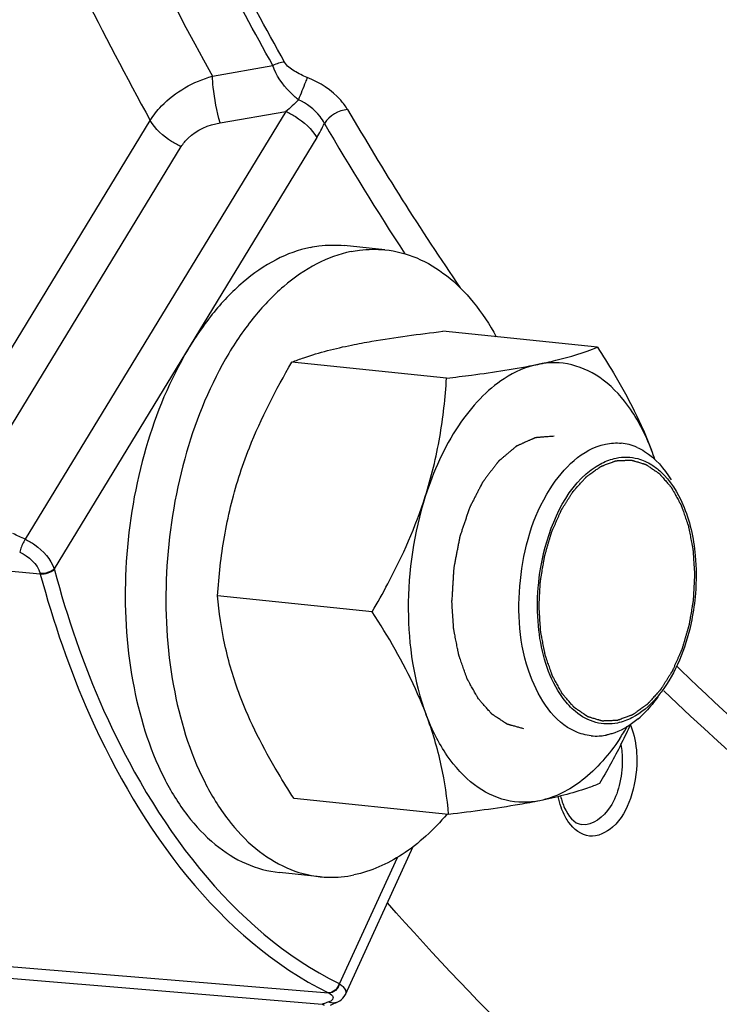
# Model space of a CAD drawing. Units: millimetres. Extents: x 0 to 594, y 0 to 420.
# Drawn here: x 164 to 167, y 45 to 50 of the extents above; entities that cross this region are included whole.
import ezdxf

# ---------------------------------------------------------------- set-up
doc = ezdxf.new("R2010")
doc.units = ezdxf.units.MM
doc.header["$LTSCALE"] = 32.67
doc.layers.get('0').update_dxf_attribs({"linetype": 'CONTINUOUS'})
doc.layers.add('02___PRT_ALL_AXES', color=7, linetype='CONTINUOUS')
doc.layers.add('SOLIDES', color=7, linetype='CONTINUOUS')

msp = doc.modelspace()

# ---------------------------------------------------------------- linework, layer by layer
at = {"color": 7, "linetype": 'CONTINUOUS'}
for p, q in [((166.88636, 48.364663), (166.150965, 48.440745)), ((166.168673, 48.217651), (165.433277, 48.293733)), ((165.814681, 47.105576), (165.079285, 47.181658)), ((166.178376, 46.140513), (165.442981, 46.216595))]:
    msp.add_line(p, q, dxfattribs=at)
for centre, radius, start, end in [((166.97557, 47.667032), 0.242127, 75.088591, 84.189805), ((166.97272, 47.657119), 0.25244, 66.137061, 75.042545), ((165.475519, 47.245491), 1.782851, 19.130847, 20.652887), ((166.077025, 47.472591), 1.139901, 18.288048, 20.635276), ((166.761081, 46.969998), 0.49163, 310.551402, 316.304333), ((166.055842, 47.121943), 1.123333, 326.496884, 329.90383), ((164.51591, 47.736055), 2.78489, 333.271502, 335.213129), ((166.881216, 46.757223), 0.243143, 264.205536, 272.998523), ((166.880783, 46.765337), 0.251268, 273.000313, 279.663507), ((166.879604, 46.772831), 0.258854, 279.642314, 281.578964), ((164.345422, 47.820864), 2.975305, 333.089977, 333.289461)]:
    msp.add_arc(centre, radius, start, end, dxfattribs=at)
at = {"color": 9, "linetype": 'CONTINUOUS'}
msp.add_open_spline([(171.109589, 46.969276), (170.392761, 47.635025), (169.083564, 49.290581), (167.654667, 52.290667), (166.691856, 55.812946), (166.397725, 58.336692), (166.332574, 59.645038)], degree=3, knots=[0, 0, 0, 0, 0.2120398, 0.45143173, 0.71607231, 1, 1, 1, 1], dxfattribs=at)
at = {"color": 7, "linetype": 'CONTINUOUS'}
for points, knots in [([(165.716535, 48.375059), (165.748498, 48.381606), (165.892534, 48.408404), (166.03789, 48.427419), (166.150965, 48.440745)], [0, 0, 0, 0, 0.22272868, 1, 1, 1, 1]), ([(165.433277, 48.293733), (165.452044, 48.301324), (165.544209, 48.335673), (165.640055, 48.359393), (165.716535, 48.375059)], [0, 0, 0, 0, 0.20591232, 1, 1, 1, 1]), ([(166.603102, 48.283337), (166.631803, 48.289217), (166.727756, 48.310474), (166.822385, 48.338786), (166.88636, 48.364663)], [0, 0, 0, 0, 0.29801677, 1, 1, 1, 1]), ([(166.88636, 48.364663), (166.91241, 48.324558), (167.010415, 48.168006), (167.095494, 48.002474), (167.143794, 47.874312)], [0, 0, 0, 0, 0.25880666, 1, 1, 1, 1]), ([(165.180695, 47.745515), (165.195771, 47.792875), (165.263656, 47.982723), (165.356412, 48.162875), (165.433277, 48.293733)], [0, 0, 0, 0, 0.24670098, 1, 1, 1, 1]), ([(166.603102, 48.283337), (166.546077, 48.271656), (166.445144, 48.226025), (166.321164, 48.119437), (166.179218, 47.938783), (166.104953, 47.772201), (166.067262, 47.653794)], [0, 0, 0, 0, 0.2029494, 0.37519828, 0.56675618, 1, 1, 1, 1]), ([(166.168673, 48.217651), (166.208496, 48.222344), (166.353842, 48.240338), (166.49889, 48.26199), (166.603102, 48.283337)], [0, 0, 0, 0, 0.27376296, 1, 1, 1, 1]), ([(167.143794, 47.874312), (167.118059, 47.942598), (167.057326, 48.06611), (166.927681, 48.211889), (166.769547, 48.292976), (166.655693, 48.29411), (166.603102, 48.283337)], [0, 0, 0, 0, 0.29708426, 0.5545686, 0.78145104, 1, 1, 1, 1]), ([(166.067262, 47.653794), (166.096729, 47.746363), (166.141927, 47.933027), (166.16275, 48.123644), (166.168673, 48.217651)], [0, 0, 0, 0, 0.50771643, 1, 1, 1, 1]), ([(166.782073, 46.535159), (166.678112, 46.580772), (166.51783, 46.834528), (166.496968, 47.257381), (166.604589, 47.666679), (166.814105, 47.881268), (166.925092, 47.904003)], [0, 0, 0, 0, 0.21353314, 0.50033519, 0.78691089, 1, 1, 1, 1]), ([(166.604804, 47.22018), (166.61006, 47.285482), (166.647146, 47.504277), (166.764667, 47.738796), (166.907007, 47.812245)], [0, 0, 0, 0, 0.29028266, 1, 1, 1, 1]), ([(167.144515, 47.805099), (167.159889, 47.795435), (167.223895, 47.74555), (167.268061, 47.673929), (167.292801, 47.616499)], [0, 0, 0, 0, 0.22503966, 1, 1, 1, 1]), ([(165.079285, 47.181658), (165.085208, 47.275665), (165.106031, 47.466281), (165.151229, 47.652946), (165.180695, 47.745515)], [0, 0, 0, 0, 0.49228353, 1, 1, 1, 1]), ([(165.814681, 47.105576), (165.840484, 47.149504), (165.939258, 47.324959), (166.021622, 47.510413), (166.067262, 47.653794)], [0, 0, 0, 0, 0.25293984, 1, 1, 1, 1]), ([(166.067262, 47.653794), (166.012422, 47.481511), (165.96047, 47.129213), (166.012224, 46.774143), (166.072114, 46.615225)], [0, 0, 0, 0, 0.51564528, 1, 1, 1, 1]), ([(165.185547, 46.706947), (165.15591, 46.785589), (165.109389, 46.94208), (165.086105, 47.103448), (165.079285, 47.181658)], [0, 0, 0, 0, 0.51702753, 1, 1, 1, 1]), ([(167.352595, 47.192644), (167.349188, 47.150306), (167.327048, 46.992226), (167.269557, 46.836359), (167.201953, 46.740413)], [0, 0, 0, 0, 0.26572313, 1, 1, 1, 1]), ([(166.072114, 46.615225), (166.05646, 46.656761), (165.98487, 46.827334), (165.891181, 46.987796), (165.814681, 47.105576)], [0, 0, 0, 0, 0.24015548, 1, 1, 1, 1]), ([(166.751811, 46.658691), (166.731349, 46.680491), (166.649966, 46.792194), (166.615763, 46.931927), (166.605736, 47.038694)], [0, 0, 0, 0, 0.21802265, 1, 1, 1, 1]), ([(167.201953, 46.740413), (167.191061, 46.724954), (167.148808, 46.67043), (167.094978, 46.623586), (167.050393, 46.600579)], [0, 0, 0, 0, 0.27375008, 1, 1, 1, 1]), ([(165.442981, 46.216595), (165.416931, 46.256701), (165.318926, 46.413253), (165.233846, 46.578785), (165.185547, 46.706947)], [0, 0, 0, 0, 0.25880666, 1, 1, 1, 1]), ([(166.178376, 46.140513), (166.171556, 46.218723), (166.148272, 46.380091), (166.101752, 46.536582), (166.072114, 46.615225)], [0, 0, 0, 0, 0.48297254, 1, 1, 1, 1]), ([(166.612806, 46.2062), (166.560215, 46.195427), (166.44636, 46.196561), (166.288226, 46.277648), (166.158581, 46.423428), (166.097848, 46.546939), (166.072114, 46.615225)], [0, 0, 0, 0, 0.21854896, 0.4454314, 0.70291574, 1, 1, 1, 1]), ([(166.99254, 46.501883), (166.943345, 46.427646), (166.836272, 46.30063), (166.685692, 46.22113), (166.612806, 46.2062)], [0, 0, 0, 0, 0.5448371, 1, 1, 1, 1]), ([(166.969053, 46.529792), (166.96288, 46.527584), (166.950498, 46.523617), (166.937865, 46.520536), (166.931561, 46.519245)], [0, 0, 0, 0, 0.50464168, 1, 1, 1, 1]), ([(166.896064, 46.287526), (166.877297, 46.279935), (166.785131, 46.245586), (166.689286, 46.221866), (166.612806, 46.2062)], [0, 0, 0, 0, 0.20591232, 1, 1, 1, 1]), ([(166.612806, 46.2062), (166.580843, 46.199653), (166.436806, 46.172855), (166.29145, 46.15384), (166.178376, 46.140513)], [0, 0, 0, 0, 0.22272868, 1, 1, 1, 1])]:
    msp.add_open_spline(points, degree=3, knots=knots, dxfattribs=at)
at = {"color": 2, "linetype": 'CONTINUOUS'}
for points, knots in [([(166.679989, 47.941052), (166.672547, 47.940454), (166.661384, 47.939557), (166.6465, 47.938361), (166.635337, 47.937464), (166.626034, 47.936716), (166.618592, 47.936118), (166.61301, 47.935669), (166.607429, 47.935221), (166.602777, 47.934847), (166.599056, 47.934548), (166.596731, 47.934361), (166.59487, 47.934211), (166.593475, 47.934101), (166.592312, 47.934002), (166.591498, 47.933946), (166.591033, 47.933893), (166.590685, 47.933912), (166.590333, 47.933708), (166.589865, 47.933514), (166.589045, 47.933138), (166.587875, 47.932619), (166.58647, 47.931989), (166.584597, 47.931152), (166.582256, 47.930104), (166.57851, 47.928429), (166.573828, 47.926334), (166.56821, 47.923821), (166.562591, 47.921307), (166.555099, 47.917956), (166.545735, 47.913766), (166.536371, 47.909577), (166.528879, 47.906225), (166.523261, 47.903712), (166.517642, 47.901198), (166.51296, 47.899104), (166.509214, 47.897428), (166.506873, 47.896381), (166.505, 47.895542), (166.503595, 47.894916), (166.502426, 47.894387), (166.501605, 47.894029), (166.501139, 47.893805), (166.500781, 47.893693), (166.500457, 47.893369), (166.500013, 47.893011), (166.499242, 47.892351), (166.498138, 47.891425), (166.496814, 47.890307), (166.495049, 47.888818), (166.492842, 47.886957), (166.489312, 47.883979), (166.484898, 47.880256), (166.479602, 47.875789), (166.474307, 47.871322), (166.467245, 47.865366), (166.458419, 47.857921), (166.449592, 47.850476), (166.442531, 47.84452), (166.437235, 47.840053), (166.431939, 47.835586), (166.427525, 47.831864), (166.423995, 47.828886), (166.421788, 47.827025), (166.420023, 47.825535), (166.418698, 47.82442), (166.417597, 47.823485), (166.416822, 47.822841), (166.416384, 47.822456), (166.41604, 47.822216), (166.415759, 47.821789), (166.415361, 47.821285), (166.414676, 47.820372), (166.413691, 47.819084), (166.412512, 47.817531), (166.410939, 47.815463), (166.408973, 47.812877), (166.405828, 47.808741), (166.401896, 47.803569), (166.397178, 47.797364), (166.392459, 47.791159), (166.386168, 47.782885), (166.378305, 47.772543), (166.368868, 47.760133), (166.361004, 47.74979), (166.354713, 47.741517), (166.350781, 47.736346), (166.347636, 47.732208), (166.345276, 47.729108), (166.343314, 47.726516), (166.34193, 47.724718), (166.341156, 47.723664), (166.340528, 47.722948), (166.340084, 47.721949), (166.339428, 47.720716), (166.338311, 47.718513), (166.336699, 47.715389), (166.334771, 47.71163), (166.332198, 47.706621), (166.328983, 47.700359), (166.323838, 47.690341), (166.317407, 47.677818), (166.30969, 47.66279), (166.301973, 47.647762), (166.295542, 47.635239), (166.290398, 47.62522), (166.287182, 47.618959), (166.28461, 47.613949), (166.28268, 47.610194), (166.281077, 47.607057), (166.279943, 47.604877), (166.279313, 47.603607), (166.278789, 47.602722), (166.278464, 47.60158), (166.277961, 47.600147), (166.277113, 47.597598), (166.275884, 47.593978), (166.274417, 47.589625), (166.272459, 47.583825), (166.270012, 47.576573), (166.266096, 47.56497), (166.261201, 47.550467), (166.255328, 47.533063), (166.249454, 47.515659), (166.244559, 47.501156), (166.240643, 47.489553), (166.238196, 47.482302), (166.236238, 47.4765), (166.234768, 47.47215), (166.23355, 47.468521), (166.232683, 47.465989), (166.232211, 47.464529), (166.231792, 47.463471), (166.231618, 47.462271), (166.2313, 47.460721), (166.230784, 47.457985), (166.230027, 47.454088), (166.229126, 47.449407), (166.227923, 47.443167), (166.226419, 47.435367), (166.224013, 47.422886), (166.221005, 47.407286), (166.217396, 47.388565), (166.213787, 47.369845), (166.210779, 47.354244), (166.208373, 47.341764), (166.206869, 47.333964), (166.205667, 47.327723), (166.204763, 47.323044), (166.204017, 47.319142), (166.203479, 47.316414), (166.203197, 47.314851), (166.202916, 47.313692), (166.202898, 47.312479), (166.202782, 47.310881), (166.202623, 47.308075), (166.202373, 47.304071), (166.202082, 47.299265), (166.201691, 47.292857), (166.201204, 47.284847), (166.200424, 47.272031), (166.199449, 47.256011), (166.198278, 47.236787), (166.197108, 47.217563), (166.195547, 47.191931), (166.194377, 47.172707), (166.193597, 47.159891)], [0, 0, 0, 0, 0.03125, 0.046875, 0.0625, 0.078125, 0.0859375, 0.09375, 0.1015625, 0.109375, 0.11328125, 0.1171875, 0.11914062, 0.12109375, 0.12304688, 0.12402344, 0.12451172, 0.125, 0.12548828, 0.12597656, 0.12695312, 0.12890625, 0.13085938, 0.1328125, 0.13671875, 0.140625, 0.1484375, 0.15625, 0.1640625, 0.171875, 0.1875, 0.203125, 0.2109375, 0.21875, 0.2265625, 0.234375, 0.23828125, 0.2421875, 0.24414062, 0.24609375, 0.24804688, 0.24902344, 0.24951172, 0.25, 0.25048828, 0.25097656, 0.25195312, 0.25390625, 0.25585938, 0.2578125, 0.26171875, 0.265625, 0.2734375, 0.28125, 0.2890625, 0.296875, 0.3125, 0.328125, 0.3359375, 0.34375, 0.3515625, 0.359375, 0.36328125, 0.3671875, 0.36914062, 0.37109375, 0.37304688, 0.37402344, 0.37451172, 0.375, 0.37548828, 0.37597656, 0.37695312, 0.37890625, 0.38085938, 0.3828125, 0.38671875, 0.390625, 0.3984375, 0.40625, 0.4140625, 0.421875, 0.4375, 0.453125, 0.46875, 0.4765625, 0.484375, 0.48828125, 0.4921875, 0.49609375, 0.49804688, 0.49902344, 0.5, 0.50097656, 0.50195312, 0.50390625, 0.5078125, 0.51171875, 0.515625, 0.5234375, 0.53125, 0.546875, 0.5625, 0.578125, 0.59375, 0.6015625, 0.609375, 0.61328125, 0.6171875, 0.62109375, 0.62304688, 0.62402344, 0.625, 0.62597656, 0.62695312, 0.62890625, 0.6328125, 0.63671875, 0.640625, 0.6484375, 0.65625, 0.671875, 0.6875, 0.703125, 0.71875, 0.7265625, 0.734375, 0.73828125, 0.7421875, 0.74609375, 0.74804688, 0.74902344, 0.75, 0.75097656, 0.75195312, 0.75390625, 0.7578125, 0.76171875, 0.765625, 0.7734375, 0.78125, 0.796875, 0.8125, 0.828125, 0.84375, 0.8515625, 0.859375, 0.86328125, 0.8671875, 0.87109375, 0.87304688, 0.87402344, 0.875, 0.87597656, 0.87695312, 0.87890625, 0.8828125, 0.88671875, 0.890625, 0.8984375, 0.90625, 0.921875, 0.9375, 0.953125, 0.96875, 1, 1, 1, 1]), ([(166.608738, 47.130629), (166.609279, 47.140755), (166.610089, 47.155945), (166.61117, 47.176198), (166.611981, 47.191388), (166.612791, 47.206577), (166.613467, 47.219236), (166.614007, 47.229362), (166.614345, 47.235691), (166.614614, 47.240754), (166.614821, 47.244551), (166.614977, 47.247718), (166.615138, 47.250246), (166.615161, 47.252155), (166.615557, 47.254016), (166.615955, 47.256515), (166.616497, 47.259632), (166.617128, 47.263376), (166.617977, 47.268366), (166.619035, 47.274605), (166.620729, 47.284586), (166.622847, 47.297063), (166.625388, 47.312035), (166.627929, 47.327007), (166.630047, 47.339483), (166.631741, 47.349465), (166.6328, 47.355703), (166.633647, 47.360694), (166.634281, 47.364437), (166.634815, 47.367554), (166.635178, 47.369742), (166.635402, 47.370983), (166.635523, 47.371937), (166.635821, 47.372806), (166.636157, 47.373993), (166.636774, 47.376058), (166.637639, 47.379015), (166.638684, 47.382561), (166.640075, 47.387289), (166.641815, 47.393199), (166.644599, 47.402655), (166.648078, 47.414475), (166.652253, 47.428659), (166.656428, 47.442843), (166.659907, 47.454663), (166.66269, 47.464119), (166.66443, 47.470029), (166.665822, 47.474757), (166.666864, 47.478303), (166.667738, 47.481256), (166.66834, 47.483329), (166.668699, 47.484503), (166.668924, 47.485415), (166.66932, 47.486206), (166.669789, 47.487304), (166.670637, 47.489205), (166.671833, 47.49193), (166.673275, 47.495197), (166.675196, 47.499554), (166.677597, 47.505), (166.681439, 47.513713), (166.686241, 47.524605), (166.692004, 47.537675), (166.697767, 47.550745), (166.702569, 47.561637), (166.706411, 47.57035), (166.708812, 47.575796), (166.710733, 47.580153), (166.712173, 47.583422), (166.713377, 47.586139), (166.714212, 47.588055), (166.714701, 47.589129), (166.715034, 47.589993), (166.715494, 47.590633), (166.716063, 47.591565), (166.717079, 47.59316), (166.718519, 47.595457), (166.720253, 47.598206), (166.722562, 47.601874), (166.72545, 47.606457), (166.730069, 47.613791), (166.735844, 47.622959), (166.742774, 47.63396), (166.749703, 47.644962), (166.755478, 47.654129), (166.760098, 47.661463), (166.762985, 47.666047), (166.765295, 47.669714), (166.767026, 47.672466), (166.768473, 47.674752), (166.769479, 47.676367), (166.770063, 47.677267), (166.770474, 47.678006), (166.770992, 47.678502), (166.771644, 47.679248), (166.772804, 47.680515), (166.774452, 47.682345), (166.776433, 47.684532), (166.779073, 47.687451), (166.782373, 47.691099), (166.787654, 47.696937), (166.794255, 47.704233), (166.802176, 47.712989), (166.810096, 47.721745), (166.816697, 47.729042), (166.821978, 47.734879), (166.825278, 47.738528), (166.827919, 47.741446), (166.829898, 47.743637), (166.83155, 47.745455), (166.832702, 47.746744), (166.833367, 47.747454), (166.833847, 47.74806), (166.8344, 47.748387), (166.835113, 47.748921), (166.836372, 47.74981), (166.838164, 47.751104), (166.840317, 47.752646), (166.843187, 47.754706), (166.846775, 47.757279), (166.852515, 47.761398), (166.859691, 47.766546), (166.868301, 47.772723), (166.876912, 47.7789), (166.884087, 47.784048), (166.889827, 47.788166), (166.893415, 47.790741), (166.896285, 47.792799), (166.898438, 47.794346), (166.900233, 47.795625), (166.901486, 47.796539), (166.902208, 47.797033), (166.902734, 47.797482), (166.903317, 47.797632), (166.904074, 47.797935), (166.905408, 47.798418), (166.90731, 47.799133), (166.909593, 47.79998), (166.912638, 47.801113), (166.916444, 47.802528), (166.922533, 47.804793), (166.930144, 47.807623), (166.939278, 47.81102), (166.948411, 47.814417), (166.956022, 47.817248), (166.962111, 47.819512), (166.965917, 47.820928), (166.968962, 47.82206), (166.971245, 47.822911), (166.973148, 47.823611), (166.97448, 47.824121), (166.97524, 47.824381), (166.975814, 47.824662), (166.976373, 47.824617), (166.977123, 47.82467), (166.978433, 47.82471), (166.980307, 47.824794), (166.982554, 47.824884), (166.98555, 47.825007), (166.989296, 47.82516), (166.995289, 47.825406), (167.00278, 47.825713), (167.011769, 47.826081), (167.020758, 47.826449), (167.028249, 47.826756), (167.034242, 47.827002), (167.037988, 47.827156), (167.040984, 47.827278), (167.043232, 47.827372), (167.045104, 47.827441), (167.046416, 47.827509), (167.047163, 47.827517), (167.047732, 47.827607), (167.048266, 47.827379), (167.04899, 47.827185), (167.050252, 47.826793), (167.052057, 47.826262), (167.054222, 47.825612), (167.057109, 47.82475), (167.060717, 47.823671), (167.066491, 47.821945), (167.073708, 47.819787), (167.082369, 47.817198), (167.091029, 47.814609), (167.098247, 47.812451), (167.10402, 47.810725), (167.107629, 47.809647), (167.110516, 47.808783), (167.112681, 47.808138), (167.114484, 47.807591), (167.11575, 47.807227), (167.116467, 47.80699), (167.117023, 47.806893), (167.117508, 47.806488), (167.11818, 47.806055), (167.119344, 47.805247), (167.121013, 47.804119), (167.123013, 47.802755), (167.12568, 47.80094), (167.129014, 47.79867), (167.134349, 47.795038), (167.141018, 47.790498), (167.14902, 47.78505), (167.157022, 47.779602), (167.16369, 47.775062), (167.169025, 47.77143), (167.172359, 47.769161), (167.175026, 47.767344), (167.177028, 47.765984), (167.178692, 47.764842), (167.179863, 47.764061), (167.180524, 47.763586), (167.181043, 47.763309), (167.181471, 47.762729), (167.182074, 47.762061), (167.183113, 47.760842), (167.184606, 47.759127), (167.186393, 47.757059), (167.188778, 47.754304), (167.191759, 47.750859), (167.196528, 47.745349), (167.20249, 47.73846), (167.209644, 47.730194), (167.216798, 47.721928), (167.22276, 47.71504), (167.227529, 47.709529), (167.23051, 47.706085), (167.232894, 47.703329), (167.234684, 47.701264), (167.236171, 47.699536), (167.237221, 47.698341), (167.237807, 47.697636), (167.238285, 47.69717), (167.238615, 47.696464), (167.239107, 47.695607), (167.239944, 47.694069), (167.241153, 47.691891), (167.242597, 47.689269), (167.244525, 47.685776), (167.246935, 47.681409), (167.25079, 47.674422), (167.25561, 47.665689), (167.261393, 47.655208), (167.267176, 47.644728), (167.271995, 47.635994), (167.275851, 47.629007), (167.278261, 47.624641), (167.280188, 47.621147), (167.281635, 47.618528), (167.282836, 47.61634), (167.283686, 47.61482), (167.284157, 47.613933), (167.284552, 47.613322), (167.284789, 47.612502), (167.285161, 47.611481), (167.285785, 47.609661), (167.28669, 47.607079), (167.287771, 47.603973), (167.289214, 47.599835), (167.291016, 47.59466), (167.293901, 47.586382), (167.297507, 47.576034), (167.301834, 47.563617), (167.306161, 47.551199), (167.309767, 47.540851), (167.312652, 47.532573), (167.314455, 47.527399), (167.315897, 47.523259), (167.31698, 47.520156), (167.317877, 47.517565), (167.318516, 47.515761), (167.318864, 47.514715), (167.319172, 47.513973), (167.319304, 47.513072), (167.319541, 47.511926), (167.319929, 47.509895), (167.320497, 47.507006), (167.321172, 47.503535), (167.322074, 47.498908), (167.323202, 47.493123), (167.325006, 47.483869), (167.327261, 47.472301), (167.329967, 47.458419), (167.332673, 47.444537), (167.334928, 47.432969), (167.336732, 47.423714), (167.33786, 47.41793), (167.338762, 47.413303), (167.33944, 47.409833), (167.339999, 47.406938), (167.340402, 47.404919), (167.340615, 47.403754), (167.340823, 47.402913), (167.340845, 47.401943), (167.34094, 47.400695), (167.341075, 47.398489), (167.341285, 47.395349), (167.341529, 47.391576), (167.341858, 47.386548), (167.342267, 47.380261), (167.342923, 47.370203), (167.343743, 47.357631), (167.344727, 47.342544), (167.34571, 47.327457), (167.347022, 47.307341), (167.348006, 47.292254), (167.348662, 47.282196)], [0, 0, 0, 0, 0.015625, 0.0234375, 0.03125, 0.0390625, 0.046875, 0.05078125, 0.0546875, 0.05664062, 0.05859375, 0.06054688, 0.06152344, 0.0625, 0.06347656, 0.06445312, 0.06640625, 0.06835938, 0.0703125, 0.07421875, 0.078125, 0.0859375, 0.09375, 0.1015625, 0.109375, 0.11328125, 0.1171875, 0.11914062, 0.12109375, 0.12304688, 0.12402344, 0.12451172, 0.125, 0.12548828, 0.12597656, 0.12695312, 0.12890625, 0.13085938, 0.1328125, 0.13671875, 0.140625, 0.1484375, 0.15625, 0.1640625, 0.171875, 0.17578125, 0.1796875, 0.18164062, 0.18359375, 0.18554688, 0.18652344, 0.18701172, 0.1875, 0.18798828, 0.18847656, 0.18945312, 0.19140625, 0.19335938, 0.1953125, 0.19921875, 0.203125, 0.2109375, 0.21875, 0.2265625, 0.234375, 0.23828125, 0.2421875, 0.24414062, 0.24609375, 0.24804688, 0.24902344, 0.24951172, 0.25, 0.25048828, 0.25097656, 0.25195312, 0.25390625, 0.25585938, 0.2578125, 0.26171875, 0.265625, 0.2734375, 0.28125, 0.2890625, 0.296875, 0.30078125, 0.3046875, 0.30664062, 0.30859375, 0.31054688, 0.31152344, 0.31201172, 0.3125, 0.31298828, 0.31347656, 0.31445312, 0.31640625, 0.31835938, 0.3203125, 0.32421875, 0.328125, 0.3359375, 0.34375, 0.3515625, 0.359375, 0.36328125, 0.3671875, 0.36914062, 0.37109375, 0.37304688, 0.37402344, 0.37451172, 0.375, 0.37548828, 0.37597656, 0.37695312, 0.37890625, 0.38085938, 0.3828125, 0.38671875, 0.390625, 0.3984375, 0.40625, 0.4140625, 0.421875, 0.42578125, 0.4296875, 0.43164062, 0.43359375, 0.43554688, 0.43652344, 0.43701172, 0.4375, 0.43798828, 0.43847656, 0.43945312, 0.44140625, 0.44335938, 0.4453125, 0.44921875, 0.453125, 0.4609375, 0.46875, 0.4765625, 0.484375, 0.48828125, 0.4921875, 0.49414062, 0.49609375, 0.49804688, 0.49902344, 0.49951172, 0.5, 0.50048828, 0.50097656, 0.50195312, 0.50390625, 0.50585938, 0.5078125, 0.51171875, 0.515625, 0.5234375, 0.53125, 0.5390625, 0.546875, 0.55078125, 0.5546875, 0.55664062, 0.55859375, 0.56054688, 0.56152344, 0.56201172, 0.5625, 0.56298828, 0.56347656, 0.56445312, 0.56640625, 0.56835938, 0.5703125, 0.57421875, 0.578125, 0.5859375, 0.59375, 0.6015625, 0.609375, 0.61328125, 0.6171875, 0.61914062, 0.62109375, 0.62304688, 0.62402344, 0.62451172, 0.625, 0.62548828, 0.62597656, 0.62695312, 0.62890625, 0.63085938, 0.6328125, 0.63671875, 0.640625, 0.6484375, 0.65625, 0.6640625, 0.671875, 0.67578125, 0.6796875, 0.68164062, 0.68359375, 0.68554688, 0.68652344, 0.68701172, 0.6875, 0.68798828, 0.68847656, 0.68945312, 0.69140625, 0.69335938, 0.6953125, 0.69921875, 0.703125, 0.7109375, 0.71875, 0.7265625, 0.734375, 0.73828125, 0.7421875, 0.74414062, 0.74609375, 0.74804688, 0.74902344, 0.74951172, 0.75, 0.75048828, 0.75097656, 0.75195312, 0.75390625, 0.75585938, 0.7578125, 0.76171875, 0.765625, 0.7734375, 0.78125, 0.7890625, 0.796875, 0.80078125, 0.8046875, 0.80664062, 0.80859375, 0.81054688, 0.81152344, 0.81201172, 0.8125, 0.81298828, 0.81347656, 0.81445312, 0.81640625, 0.81835938, 0.8203125, 0.82421875, 0.828125, 0.8359375, 0.84375, 0.8515625, 0.859375, 0.86328125, 0.8671875, 0.86914062, 0.87109375, 0.87304688, 0.87402344, 0.87451172, 0.875, 0.87548828, 0.87597656, 0.87695312, 0.87890625, 0.88085938, 0.8828125, 0.88671875, 0.890625, 0.8984375, 0.90625, 0.9140625, 0.921875, 0.92578125, 0.9296875, 0.93164062, 0.93359375, 0.93554688, 0.93652344, 0.93701172, 0.9375, 0.93798828, 0.93847656, 0.93945312, 0.94140625, 0.94335938, 0.9453125, 0.94921875, 0.953125, 0.9609375, 0.96875, 0.9765625, 0.984375, 1, 1, 1, 1]), ([(167.348662, 47.282196), (167.348121, 47.272069), (167.34731, 47.25688), (167.34623, 47.236627), (167.345419, 47.221437), (167.344608, 47.206247), (167.343933, 47.193589), (167.343393, 47.183462), (167.343054, 47.177133), (167.342785, 47.17207), (167.342579, 47.168273), (167.342422, 47.165107), (167.342262, 47.162579), (167.342239, 47.16067), (167.341843, 47.158808), (167.341445, 47.15631), (167.340903, 47.153192), (167.340272, 47.149449), (167.339423, 47.144458), (167.338365, 47.13822), (167.336671, 47.128238), (167.334553, 47.115762), (167.332012, 47.10079), (167.329471, 47.085818), (167.327353, 47.073341), (167.325659, 47.06336), (167.3246, 47.057121), (167.323753, 47.052131), (167.323119, 47.048387), (167.322585, 47.04527), (167.322222, 47.043083), (167.321998, 47.041841), (167.321876, 47.040888), (167.321578, 47.040019), (167.321242, 47.038831), (167.320626, 47.036766), (167.319761, 47.033809), (167.318715, 47.030264), (167.317324, 47.025536), (167.315584, 47.019626), (167.312801, 47.01017), (167.309322, 46.99835), (167.305147, 46.984166), (167.300972, 46.969982), (167.297493, 46.958162), (167.294709, 46.948706), (167.29297, 46.942796), (167.291578, 46.938068), (167.290535, 46.934521), (167.289662, 46.931569), (167.28906, 46.929495), (167.2887, 46.928322), (167.288475, 46.92741), (167.288079, 46.926618), (167.287611, 46.925521), (167.286763, 46.92362), (167.285567, 46.920894), (167.284125, 46.917627), (167.282204, 46.91327), (167.279803, 46.907825), (167.275961, 46.899111), (167.271158, 46.88822), (167.265396, 46.875149), (167.259633, 46.862079), (167.25483, 46.851188), (167.250989, 46.842474), (167.248588, 46.837028), (167.246666, 46.832672), (167.245227, 46.829403), (167.244023, 46.826685), (167.243188, 46.82477), (167.242699, 46.823696), (167.242365, 46.822832), (167.241906, 46.822191), (167.241337, 46.821259), (167.240321, 46.819664), (167.23888, 46.817367), (167.237147, 46.814618), (167.234837, 46.810951), (167.23195, 46.806367), (167.22733, 46.799033), (167.221556, 46.789865), (167.214626, 46.778864), (167.207696, 46.767863), (167.201922, 46.758695), (167.197302, 46.751361), (167.194415, 46.746777), (167.192105, 46.743111), (167.190373, 46.740359), (167.188927, 46.738072), (167.187921, 46.736458), (167.187336, 46.735558), (167.186926, 46.734819), (167.186408, 46.734323), (167.185755, 46.733576), (167.184596, 46.73231), (167.182948, 46.73048), (167.180967, 46.728293), (167.178327, 46.725373), (167.175026, 46.721725), (167.169746, 46.715888), (167.163145, 46.708591), (167.155224, 46.699835), (167.147303, 46.691079), (167.140703, 46.683782), (167.135422, 46.677945), (167.132122, 46.674296), (167.129481, 46.671378), (167.127501, 46.669187), (167.125849, 46.66737), (167.124698, 46.666081), (167.124032, 46.66537), (167.123553, 46.664765), (167.122999, 46.664437), (167.122287, 46.663903), (167.121028, 46.663014), (167.119236, 46.661721), (167.117083, 46.660178), (167.114213, 46.658119), (167.110625, 46.655545), (167.104884, 46.651427), (167.097709, 46.646279), (167.089099, 46.640102), (167.080488, 46.633924), (167.073313, 46.628776), (167.067572, 46.624658), (167.063985, 46.622084), (167.061114, 46.620026), (167.058962, 46.618479), (167.057167, 46.617199), (167.055914, 46.616285), (167.055192, 46.615791), (167.054666, 46.615342), (167.054083, 46.615193), (167.053326, 46.614889), (167.051991, 46.614407), (167.05009, 46.613692), (167.047806, 46.612845), (167.044762, 46.611712), (167.040956, 46.610297), (167.034867, 46.608032), (167.027256, 46.605201), (167.018122, 46.601804), (167.008989, 46.598407), (167.001377, 46.595577), (166.995288, 46.593312), (166.991482, 46.591896), (166.988438, 46.590765), (166.986154, 46.589913), (166.984252, 46.589213), (166.982919, 46.588704), (166.982159, 46.588443), (166.981585, 46.588162), (166.981027, 46.588208), (166.980276, 46.588155), (166.978966, 46.588115), (166.977093, 46.58803), (166.974846, 46.587941), (166.971849, 46.587817), (166.968104, 46.587664), (166.962111, 46.587419), (166.95462, 46.587112), (166.945631, 46.586743), (166.936641, 46.586375), (166.92915, 46.586068), (166.923157, 46.585823), (166.919412, 46.585669), (166.916416, 46.585547), (166.914168, 46.585452), (166.912296, 46.585383), (166.910984, 46.585316), (166.910237, 46.585307), (166.909668, 46.585217), (166.909134, 46.585446), (166.90841, 46.58564), (166.907148, 46.586031), (166.905343, 46.586563), (166.903178, 46.587213), (166.900291, 46.588075), (166.896683, 46.589154), (166.890909, 46.59088), (166.883692, 46.593038), (166.875031, 46.595627), (166.86637, 46.598216), (166.859153, 46.600373), (166.853379, 46.602099), (166.849771, 46.603178), (166.846884, 46.604042), (166.844718, 46.604687), (166.842916, 46.605233), (166.84165, 46.605598), (166.840933, 46.605835), (166.840377, 46.605932), (166.839891, 46.606337), (166.83922, 46.60677), (166.838056, 46.607577), (166.836387, 46.608705), (166.834387, 46.610069), (166.831719, 46.611885), (166.828385, 46.614155), (166.823051, 46.617787), (166.816382, 46.622327), (166.80838, 46.627774), (166.800378, 46.633222), (166.793709, 46.637762), (166.788375, 46.641394), (166.78504, 46.643664), (166.782373, 46.64548), (166.780372, 46.64684), (166.778707, 46.647982), (166.777536, 46.648764), (166.776876, 46.649239), (166.776356, 46.649515), (166.775928, 46.650096), (166.775326, 46.650764), (166.774287, 46.651982), (166.772794, 46.653697), (166.771006, 46.655766), (166.768621, 46.658521), (166.765641, 46.661965), (166.760871, 46.667476), (166.75491, 46.674364), (166.747756, 46.68263), (166.740602, 46.690896), (166.73464, 46.697785), (166.729871, 46.703296), (166.72689, 46.70674), (166.724505, 46.709496), (166.722716, 46.71156), (166.721229, 46.713288), (166.720179, 46.714483), (166.719593, 46.715189), (166.719115, 46.715655), (166.718785, 46.71636), (166.718292, 46.717217), (166.717455, 46.718756), (166.716247, 46.720933), (166.714802, 46.723555), (166.712874, 46.727048), (166.710465, 46.731415), (166.706609, 46.738402), (166.70179, 46.747136), (166.696007, 46.757616), (166.690224, 46.768097), (166.685404, 46.77683), (166.681549, 46.783817), (166.679139, 46.788184), (166.677212, 46.791678), (166.675765, 46.794296), (166.674564, 46.796485), (166.673713, 46.798004), (166.673242, 46.798892), (166.672848, 46.799503), (166.67261, 46.800323), (166.672239, 46.801343), (166.671615, 46.803163), (166.670709, 46.805745), (166.669629, 46.808851), (166.668186, 46.81299), (166.666383, 46.818164), (166.663499, 46.826442), (166.659893, 46.83679), (166.655566, 46.849208), (166.651239, 46.861626), (166.647633, 46.871974), (166.644748, 46.880252), (166.642945, 46.885426), (166.641503, 46.889565), (166.64042, 46.892669), (166.639522, 46.895259), (166.638884, 46.897063), (166.638535, 46.898109), (166.638228, 46.898852), (166.638096, 46.899753), (166.637858, 46.900899), (166.637471, 46.90293), (166.636903, 46.905818), (166.636228, 46.90929), (166.635325, 46.913917), (166.634198, 46.919701), (166.632394, 46.928956), (166.630139, 46.940524), (166.627433, 46.954406), (166.624726, 46.968287), (166.622471, 46.979856), (166.620667, 46.98911), (166.619539, 46.994894), (166.618638, 46.999522), (166.61796, 47.002991), (166.617401, 47.005886), (166.616998, 47.007905), (166.616785, 47.009071), (166.616577, 47.009911), (166.616554, 47.010881), (166.61646, 47.01213), (166.616324, 47.014335), (166.616115, 47.017476), (166.61587, 47.021248), (166.615542, 47.026277), (166.615132, 47.032563), (166.614476, 47.042621), (166.613657, 47.055194), (166.612673, 47.070281), (166.611689, 47.085368), (166.610378, 47.105484), (166.609394, 47.120571), (166.608738, 47.130629)], [0, 0, 0, 0, 0.015625, 0.0234375, 0.03125, 0.0390625, 0.046875, 0.05078125, 0.0546875, 0.05664062, 0.05859375, 0.06054688, 0.06152344, 0.0625, 0.06347656, 0.06445312, 0.06640625, 0.06835938, 0.0703125, 0.07421875, 0.078125, 0.0859375, 0.09375, 0.1015625, 0.109375, 0.11328125, 0.1171875, 0.11914062, 0.12109375, 0.12304688, 0.12402344, 0.12451172, 0.125, 0.12548828, 0.12597656, 0.12695312, 0.12890625, 0.13085938, 0.1328125, 0.13671875, 0.140625, 0.1484375, 0.15625, 0.1640625, 0.171875, 0.17578125, 0.1796875, 0.18164062, 0.18359375, 0.18554688, 0.18652344, 0.18701172, 0.1875, 0.18798828, 0.18847656, 0.18945312, 0.19140625, 0.19335938, 0.1953125, 0.19921875, 0.203125, 0.2109375, 0.21875, 0.2265625, 0.234375, 0.23828125, 0.2421875, 0.24414062, 0.24609375, 0.24804688, 0.24902344, 0.24951172, 0.25, 0.25048828, 0.25097656, 0.25195312, 0.25390625, 0.25585938, 0.2578125, 0.26171875, 0.265625, 0.2734375, 0.28125, 0.2890625, 0.296875, 0.30078125, 0.3046875, 0.30664062, 0.30859375, 0.31054688, 0.31152344, 0.31201172, 0.3125, 0.31298828, 0.31347656, 0.31445312, 0.31640625, 0.31835938, 0.3203125, 0.32421875, 0.328125, 0.3359375, 0.34375, 0.3515625, 0.359375, 0.36328125, 0.3671875, 0.36914062, 0.37109375, 0.37304688, 0.37402344, 0.37451172, 0.375, 0.37548828, 0.37597656, 0.37695312, 0.37890625, 0.38085938, 0.3828125, 0.38671875, 0.390625, 0.3984375, 0.40625, 0.4140625, 0.421875, 0.42578125, 0.4296875, 0.43164062, 0.43359375, 0.43554688, 0.43652344, 0.43701172, 0.4375, 0.43798828, 0.43847656, 0.43945312, 0.44140625, 0.44335938, 0.4453125, 0.44921875, 0.453125, 0.4609375, 0.46875, 0.4765625, 0.484375, 0.48828125, 0.4921875, 0.49414062, 0.49609375, 0.49804688, 0.49902344, 0.49951172, 0.5, 0.50048828, 0.50097656, 0.50195312, 0.50390625, 0.50585938, 0.5078125, 0.51171875, 0.515625, 0.5234375, 0.53125, 0.5390625, 0.546875, 0.55078125, 0.5546875, 0.55664062, 0.55859375, 0.56054688, 0.56152344, 0.56201172, 0.5625, 0.56298828, 0.56347656, 0.56445312, 0.56640625, 0.56835938, 0.5703125, 0.57421875, 0.578125, 0.5859375, 0.59375, 0.6015625, 0.609375, 0.61328125, 0.6171875, 0.61914062, 0.62109375, 0.62304688, 0.62402344, 0.62451172, 0.625, 0.62548828, 0.62597656, 0.62695312, 0.62890625, 0.63085938, 0.6328125, 0.63671875, 0.640625, 0.6484375, 0.65625, 0.6640625, 0.671875, 0.67578125, 0.6796875, 0.68164062, 0.68359375, 0.68554688, 0.68652344, 0.68701172, 0.6875, 0.68798828, 0.68847656, 0.68945312, 0.69140625, 0.69335938, 0.6953125, 0.69921875, 0.703125, 0.7109375, 0.71875, 0.7265625, 0.734375, 0.73828125, 0.7421875, 0.74414062, 0.74609375, 0.74804688, 0.74902344, 0.74951172, 0.75, 0.75048828, 0.75097656, 0.75195312, 0.75390625, 0.75585938, 0.7578125, 0.76171875, 0.765625, 0.7734375, 0.78125, 0.7890625, 0.796875, 0.80078125, 0.8046875, 0.80664062, 0.80859375, 0.81054688, 0.81152344, 0.81201172, 0.8125, 0.81298828, 0.81347656, 0.81445312, 0.81640625, 0.81835938, 0.8203125, 0.82421875, 0.828125, 0.8359375, 0.84375, 0.8515625, 0.859375, 0.86328125, 0.8671875, 0.86914062, 0.87109375, 0.87304688, 0.87402344, 0.87451172, 0.875, 0.87548828, 0.87597656, 0.87695312, 0.87890625, 0.88085938, 0.8828125, 0.88671875, 0.890625, 0.8984375, 0.90625, 0.9140625, 0.921875, 0.92578125, 0.9296875, 0.93164062, 0.93359375, 0.93554688, 0.93652344, 0.93701172, 0.9375, 0.93798828, 0.93847656, 0.93945312, 0.94140625, 0.94335938, 0.9453125, 0.94921875, 0.953125, 0.9609375, 0.96875, 0.9765625, 0.984375, 1, 1, 1, 1]), ([(166.535918, 46.548485), (166.530239, 46.55005), (166.51888, 46.553179), (166.504682, 46.557092), (166.493324, 46.560221), (166.484805, 46.562568), (166.477706, 46.564524), (166.472026, 46.566089), (166.468477, 46.567067), (166.465637, 46.56785), (166.463507, 46.568436), (166.461378, 46.569027), (166.459779, 46.569454), (166.458717, 46.569764), (166.457999, 46.569912), (166.457174, 46.570528), (166.456167, 46.571166), (166.45483, 46.572052), (166.453157, 46.573147), (166.450481, 46.574907), (166.447136, 46.577105), (166.441784, 46.580622), (166.435094, 46.585018), (166.427067, 46.590293), (166.419039, 46.595568), (166.411011, 46.600843), (166.404321, 46.605239), (166.398969, 46.608756), (166.394956, 46.611394), (166.391611, 46.613591), (166.388935, 46.615351), (166.387262, 46.616448), (166.386092, 46.617221), (166.385421, 46.617654), (166.385008, 46.617944), (166.384663, 46.618133), (166.384373, 46.618477), (166.383855, 46.619052), (166.382827, 46.620221), (166.381354, 46.62188), (166.379, 46.624541), (166.376056, 46.627865), (166.371347, 46.633185), (166.365461, 46.639834), (166.356042, 46.650474), (166.346623, 46.661113), (166.338382, 46.670422), (166.333673, 46.675742), (166.330141, 46.679732), (166.326608, 46.68372), (166.323667, 46.68705), (166.321602, 46.689368), (166.320579, 46.690544), (166.31998, 46.691189), (166.319522, 46.692107), (166.318902, 46.693161), (166.317937, 46.694899), (166.316722, 46.697054), (166.315267, 46.699648), (166.313327, 46.703104), (166.309931, 46.709153), (166.30508, 46.717793), (166.299258, 46.728162), (166.293437, 46.73853), (166.287615, 46.748899), (166.281794, 46.759268), (166.276943, 46.767909), (166.273547, 46.773957), (166.271606, 46.777413), (166.27015, 46.780004), (166.26894, 46.782169), (166.267964, 46.783888), (166.267374, 46.78499), (166.266855, 46.785809), (166.266505, 46.786855), (166.265863, 46.788646), (166.2646, 46.792255), (166.262785, 46.797396), (166.260611, 46.803572), (166.258436, 46.809746), (166.255537, 46.817979), (166.250463, 46.832386), (166.244664, 46.848851), (166.238865, 46.865316), (166.235241, 46.875607), (166.23234, 46.883839), (166.230531, 46.888987), (166.229074, 46.893098), (166.228011, 46.896203), (166.227029, 46.898719), (166.226639, 46.901025), (166.226179, 46.90328), (166.225629, 46.906116), (166.224736, 46.910644), (166.223623, 46.916307), (166.222286, 46.923101), (166.220505, 46.932161), (166.218277, 46.943485), (166.215604, 46.957074), (166.212932, 46.970663), (166.210259, 46.984253), (166.208031, 46.995577), (166.20625, 47.004636), (166.204912, 47.01143), (166.203912, 47.016528), (166.203241, 47.019923), (166.202914, 47.021627), (166.202554, 47.023305), (166.202494, 47.025227), (166.202354, 47.027084), (166.202195, 47.029583), (166.201904, 47.033944), (166.201494, 47.040181), (166.201, 47.047662), (166.200342, 47.057638), (166.199519, 47.070108), (166.198532, 47.085072), (166.197216, 47.105024), (166.195571, 47.129963), (166.194255, 47.149915), (166.193597, 47.159891)], [0, 0, 0, 0, 0.03125, 0.0625, 0.078125, 0.09375, 0.109375, 0.1171875, 0.125, 0.12890625, 0.1328125, 0.13671875, 0.140625, 0.14160156, 0.14257812, 0.14453125, 0.14648438, 0.1484375, 0.15234375, 0.15625, 0.1640625, 0.171875, 0.1875, 0.203125, 0.21875, 0.234375, 0.25, 0.2578125, 0.265625, 0.2734375, 0.27734375, 0.28125, 0.28320312, 0.28417969, 0.28515625, 0.28564453, 0.28613281, 0.28710938, 0.2890625, 0.29296875, 0.296875, 0.3046875, 0.3125, 0.328125, 0.34375, 0.375, 0.390625, 0.3984375, 0.40625, 0.4140625, 0.421875, 0.42578125, 0.42773438, 0.42871094, 0.4296875, 0.43164062, 0.43359375, 0.4375, 0.44140625, 0.4453125, 0.453125, 0.46875, 0.484375, 0.5, 0.515625, 0.53125, 0.546875, 0.5546875, 0.55859375, 0.5625, 0.56640625, 0.56835938, 0.5703125, 0.57128906, 0.57226562, 0.57421875, 0.578125, 0.5859375, 0.59375, 0.6015625, 0.609375, 0.625, 0.65625, 0.671875, 0.6875, 0.6953125, 0.703125, 0.70703125, 0.7109375, 0.71484375, 0.71679688, 0.71875, 0.72265625, 0.7265625, 0.734375, 0.7421875, 0.75, 0.765625, 0.78125, 0.796875, 0.8125, 0.828125, 0.8359375, 0.84375, 0.8515625, 0.85351562, 0.85546875, 0.85742188, 0.859375, 0.86132812, 0.86328125, 0.8671875, 0.875, 0.8828125, 0.890625, 0.90625, 0.921875, 0.9375, 0.96875, 1, 1, 1, 1])]:
    msp.add_open_spline(points, degree=3, knots=knots, dxfattribs=at)
at = {"color": 7, "linetype": 'CONTINUOUS'}
for points in [[(166.925092, 47.904003), (166.949613, 47.909026), (166.97518, 47.910448), (167.000082, 47.907915)], [(167.074845, 47.887979), (167.087105, 47.882572), (167.098978, 47.876211), (167.110331, 47.869093)], [(167.110331, 47.869093), (167.162654, 47.836286), (167.205011, 47.786626), (167.236739, 47.733641)], [(166.907007, 47.812245), (166.928648, 47.823413), (166.951897, 47.832085), (166.975754, 47.836972)], [(166.975754, 47.836972), (167.009284, 47.84384), (167.045327, 47.84313), (167.078399, 47.834316)], [(167.078399, 47.834316), (167.101681, 47.82811), (167.124116, 47.817923), (167.144515, 47.805099)], [(167.292801, 47.616499), (167.325693, 47.540144), (167.34389, 47.456904), (167.351664, 47.374131)], [(167.351664, 47.374131), (167.357321, 47.3139), (167.357448, 47.252946), (167.352595, 47.192644)], [(166.605736, 47.038694), (166.600079, 47.098925), (166.599951, 47.159879), (166.604804, 47.22018)], [(167.173586, 46.700106), (167.156295, 46.675549), (167.137315, 46.652054), (167.116539, 46.630366)], [(166.781648, 46.630476), (166.771132, 46.639239), (166.761178, 46.64871), (166.751811, 46.658691)], [(166.879001, 46.578509), (166.843457, 46.587983), (166.809908, 46.606928), (166.781648, 46.630476)], [(167.080704, 46.596446), (167.047732, 46.56831), (167.009863, 46.544395), (166.969053, 46.529792)], [(167.050393, 46.600579), (167.028751, 46.589412), (167.005503, 46.58074), (166.981646, 46.575853)], [(166.981646, 46.575853), (166.948115, 46.568984), (166.912073, 46.569694), (166.879001, 46.578509)], [(166.856669, 46.515322), (166.831071, 46.517925), (166.805635, 46.524821), (166.782073, 46.535159)], [(166.998556, 46.474269), (166.966419, 46.410951), (166.932027, 46.348752), (166.896064, 46.287526)]]:
    msp.add_open_spline(points, degree=3, dxfattribs=at)
at = {"layer": '02___PRT_ALL_AXES', "color": 7, "linetype": 'CONTINUOUS'}
for p, q in [((165.875749, 48.828527), (165.682316, 48.848539)), ((165.567025, 45.844454), (165.373592, 45.864466))]:
    msp.add_line(p, q, dxfattribs=at)
for points, knots in [([(165.521023, 48.840172), (165.464395, 48.828572), (165.348983, 48.785573), (165.190749, 48.674735), (165.045073, 48.520172), (164.867393, 48.253773), (164.70758, 47.846974), (164.624229, 47.315604), (164.652689, 46.789367), (164.772475, 46.390347), (164.92637, 46.137333), (165.058502, 45.995861), (165.208727, 45.900087), (165.319331, 45.87008), (165.373596, 45.864466)], [0, 0, 0, 0, 0.04777014, 0.1002432, 0.15839399, 0.22227917, 0.36392349, 0.515455, 0.66366695, 0.79632518, 0.85455178, 0.90709447, 0.95491502, 1, 1, 1, 1]), ([(165.521023, 48.840172), (165.534433, 48.842919), (165.587659, 48.851833), (165.642262, 48.852683), (165.682313, 48.848539)], [0, 0, 0, 0, 0.25371424, 1, 1, 1, 1]), ([(165.714456, 48.82016), (165.657828, 48.80856), (165.542416, 48.765561), (165.384182, 48.654723), (165.238505, 48.50016), (165.060825, 48.233761), (164.901012, 47.826962), (164.817662, 47.295592), (164.846122, 46.769355), (164.965908, 46.370335), (165.119803, 46.117321), (165.251935, 45.975849), (165.40216, 45.880075), (165.512763, 45.850068), (165.567028, 45.844454)], [0, 0, 0, 0, 0.04777014, 0.1002432, 0.15839399, 0.22227917, 0.36392349, 0.515455, 0.66366695, 0.79632518, 0.85455178, 0.90709447, 0.95491502, 1, 1, 1, 1]), ([(165.714456, 48.82016), (165.727866, 48.822907), (165.781092, 48.831821), (165.835695, 48.832671), (165.875746, 48.828527)], [0, 0, 0, 0, 0.25371424, 1, 1, 1, 1]), ([(165.875746, 48.828527), (165.927407, 48.823182), (166.032478, 48.795582), (166.176449, 48.708016), (166.304485, 48.578482), (166.37376, 48.472454), (166.405427, 48.414536)], [0, 0, 0, 0, 0.22328008, 0.45893631, 0.71622193, 1, 1, 1, 1]), ([(166.17023, 46.141228), (166.108297, 46.068669), (165.976618, 45.944852), (165.809544, 45.869459), (165.728318, 45.852821)], [0, 0, 0, 0, 0.53500864, 1, 1, 1, 1]), ([(165.567028, 45.844454), (165.580334, 45.843077), (165.634205, 45.839604), (165.688566, 45.844678), (165.728318, 45.852821)], [0, 0, 0, 0, 0.24792807, 1, 1, 1, 1])]:
    msp.add_open_spline(points, degree=3, knots=knots, dxfattribs=at)
at = {"layer": 'SOLIDES', "color": 9, "linetype": 'CONTINUOUS'}
for p, q in [((165.054922, 49.655357), (165.342587, 49.705948)), ((165.403794, 49.487461), (164.164098, 47.450673)), ((165.09128, 49.433137), (165.403794, 49.487461)), ((163.706096, 47.715284), (164.758565, 49.444463)), ((165.551586, 49.36249), (164.301815, 47.309202)), ((163.853532, 47.589799), (164.906356, 49.319492)), ((164.23595, 47.285177), (155.066306, 48.102552)), ((164.301815, 47.309202), (164.302733, 47.305842)), ((164.235119, 47.288225), (164.23595, 47.285177)), ((167.285058, 46.826497), (167.263729, 46.84734)), ((156.477943, 46.048939), (165.60642, 45.291453)), ((156.553224, 45.986841), (165.577036, 45.236978)), ((165.659405, 45.334216), (165.935477, 45.936393)), ((165.657277, 45.335287), (165.659405, 45.334216)), ((165.60642, 45.291453), (165.608351, 45.290482)), ((165.614038, 45.250554), (165.609167, 45.248636)), ((165.61823, 45.252707), (165.614038, 45.250554))]:
    msp.add_line(p, q, dxfattribs=at)
at = {"layer": 'SOLIDES', "color": 7, "linetype": 'CONTINUOUS'}
for p, q in [((165.687592, 45.284082), (166.010152, 45.987662)), ((165.636081, 45.24187), (165.642645, 45.244605)), ((165.642645, 45.244605), (165.644979, 45.245562))]:
    msp.add_line(p, q, dxfattribs=at)
for points in [[(165.668517, 45.25949), (165.675975, 45.266629), (165.682329, 45.274729), (165.687649, 45.284214)], [(165.615845, 45.233051), (165.622773, 45.236135), (165.629457, 45.239047), (165.636081, 45.24187)], [(165.645001, 45.245572), (165.650922, 45.248213), (165.660156, 45.253375), (165.668517, 45.25949)]]:
    msp.add_lwpolyline(points, dxfattribs=at)
at = {"layer": 'SOLIDES', "color": 9, "linetype": 'CONTINUOUS'}
for centre, radius, start, end in [((179.822365, 57.721111), 17.187814, 204.0772467, 208.7861357), ((177.897872, 56.598832), 14.11702, 210.2081998, 214.2804334), ((164.996481, 49.700568), 0.649953, 328.65714, 335.409907), ((178.078499, 56.710701), 14.457952, 210.2364843, 213.1277768), ((163.092308, 45.193054), 2.499115, 64.604282, 66.072933), ((165.959381, 44.234596), 1.072827, 110.570427, 110.87862), ((165.953091, 44.251354), 1.054927, 110.258613, 110.570433), ((165.937751, 44.293277), 1.010287, 108.980009, 110.26569), ((165.632264, 45.289181), 0.046662, 240.332307, 247.531488)]:
    msp.add_arc(centre, radius, start, end, dxfattribs=at)
for points, knots in [([(164.94185, 73.859602), (164.082935, 71.921482), (162.811993, 67.75221), (162.185827, 61.3142), (162.818201, 55.121076), (164.14686, 51.297351), (165.054922, 49.655357)], [0, 0, 0, 0, 0.25525491, 0.52000831, 0.77407127, 1, 1, 1, 1]), ([(165.398132, 49.721663), (165.308106, 49.882383), (164.949624, 50.549953), (164.637239, 51.24198), (164.424676, 51.774551)], [0, 0, 0, 0, 0.24314508, 1, 1, 1, 1]), ([(165.342587, 49.705948), (165.25441, 49.863365), (164.90324, 50.516707), (164.59622, 51.193507), (164.386798, 51.714191)], [0, 0, 0, 0, 0.24328223, 1, 1, 1, 1]), ([(165.463704, 49.5424), (165.449916, 49.554103), (165.400544, 49.600583), (165.356282, 49.657701), (165.342587, 49.705948)], [0, 0, 0, 0, 0.26502775, 1, 1, 1, 1]), ([(165.506288, 49.648653), (165.484957, 49.657239), (165.446036, 49.676297), (165.408357, 49.70341), (165.398132, 49.721663)], [0, 0, 0, 0, 0.52359157, 1, 1, 1, 1]), ([(164.758565, 49.444463), (164.773806, 49.469131), (164.850302, 49.566275), (164.964946, 49.628751), (165.054922, 49.655357)], [0, 0, 0, 0, 0.23608427, 1, 1, 1, 1]), ([(165.09128, 49.433137), (165.075111, 49.488422), (165.061315, 49.562861), (165.055478, 49.637812), (165.054922, 49.655357)], [0, 0, 0, 0, 0.76643941, 1, 1, 1, 1]), ([(165.506288, 49.648653), (165.503495, 49.641487), (165.489484, 49.605999), (165.4752, 49.57062), (165.463679, 49.542421)], [0, 0, 0, 0, 0.20159025, 1, 1, 1, 1]), ([(165.697903, 49.495943), (165.688591, 49.5119), (165.638681, 49.578192), (165.565689, 49.624772), (165.506288, 49.648653)], [0, 0, 0, 0, 0.22394914, 1, 1, 1, 1]), ([(165.587488, 49.430103), (165.581797, 49.441632), (165.551281, 49.489202), (165.503863, 49.525753), (165.463709, 49.542406)], [0, 0, 0, 0, 0.22825348, 1, 1, 1, 1]), ([(165.403795, 49.487461), (165.419562, 49.480233), (165.476407, 49.449089), (165.527795, 49.403786), (165.551586, 49.36249)], [0, 0, 0, 0, 0.26683026, 1, 1, 1, 1]), ([(164.906356, 49.319492), (164.890589, 49.32672), (164.833744, 49.357863), (164.782357, 49.403167), (164.758565, 49.444463)], [0, 0, 0, 0, 0.26683024, 1, 1, 1, 1]), ([(164.906356, 49.319492), (164.915503, 49.334515), (164.962324, 49.392452), (165.035999, 49.423575), (165.09128, 49.433137)], [0, 0, 0, 0, 0.23868832, 1, 1, 1, 1]), ([(164.164079, 47.450681), (164.154525, 47.435583), (164.144779, 47.415067), (164.138671, 47.393428), (164.13794, 47.388941)], [0, 0, 0, 0, 0.79714942, 1, 1, 1, 1]), ([(164.164097, 47.450673), (164.179894, 47.443237), (164.237643, 47.410341), (164.28614, 47.355887), (164.301815, 47.309201)], [0, 0, 0, 0, 0.2617339, 1, 1, 1, 1]), ([(164.302733, 47.305842), (164.364326, 47.078021), (164.621778, 46.319636), (165.144374, 45.589908), (165.657277, 45.335287)], [0, 0, 0, 0, 0.29185324, 1, 1, 1, 1]), ([(164.23595, 47.285177), (164.298267, 47.054677), (164.558747, 46.287375), (165.087487, 45.549067), (165.60642, 45.291453)], [0, 0, 0, 0, 0.29185374, 1, 1, 1, 1]), ([(173.217585, 44.589475), (172.69585, 44.530327), (171.632054, 44.53347), (170.066765, 44.927729), (168.583805, 45.697503), (167.702885, 46.419389), (167.285058, 46.826497)], [0, 0, 0, 0, 0.24056289, 0.48193196, 0.73273192, 1, 1, 1, 1]), ([(172.001085, 44.466334), (171.572025, 44.491325), (170.708195, 44.627826), (169.008173, 45.249975), (167.873364, 46.079638), (167.2029, 46.729728)], [0, 0, 0, 0, 0.23855592, 0.48164234, 1, 1, 1, 1]), ([(167.043119, 46.566216), (167.04823, 46.554045), (167.06692, 46.500484), (167.0739, 46.443235), (167.074103, 46.399805)], [0, 0, 0, 0, 0.2330889, 1, 1, 1, 1]), ([(167.074103, 46.399805), (167.074392, 46.337808), (167.054396, 46.222128), (166.982257, 46.081317), (166.84741, 46.013909), (166.773081, 46.07044), (166.750197, 46.102344)], [0, 0, 0, 0, 0.31996879, 0.59470422, 0.79736862, 1, 1, 1, 1]), ([(167.004915, 46.39784), (167.005102, 46.357841), (166.99432, 46.279738), (166.950983, 46.160513), (166.864795, 46.085594), (166.812413, 46.092144)], [0, 0, 0, 0, 0.30792181, 0.59361159, 1, 1, 1, 1]), ([(166.750197, 46.102344), (166.744254, 46.11063), (166.720782, 46.14866), (166.706747, 46.19196), (166.69989, 46.225656)], [0, 0, 0, 0, 0.22871994, 1, 1, 1, 1]), ([(167.872691, 43.935835), (167.69553, 44.057226), (166.978032, 44.586424), (166.333355, 45.211596), (165.887527, 45.720169)], [0, 0, 0, 0, 0.24101023, 1, 1, 1, 1]), ([(165.659405, 45.334215), (165.66505, 45.330503), (165.680707, 45.319609), (165.693135, 45.296179), (165.687664, 45.284239)], [0, 0, 0, 0, 0.339688, 1, 1, 1, 1]), ([(165.608351, 45.290482), (165.616776, 45.286186), (165.636122, 45.274898), (165.624216, 45.256219), (165.61823, 45.252707)], [0, 0, 0, 0, 0.57673742, 1, 1, 1, 1]), ([(165.587928, 45.231836), (165.586028, 45.232447), (165.582277, 45.233936), (165.578746, 45.235889), (165.577036, 45.236978)], [0, 0, 0, 0, 0.49595102, 1, 1, 1, 1])]:
    msp.add_open_spline(points, degree=3, knots=knots, dxfattribs=at)
for points in [[(165.398132, 49.721663), (165.378915, 49.720694), (165.359722, 49.714702), (165.342587, 49.705948)], [(165.463709, 49.542406), (165.445483, 49.522352), (165.425122, 49.504177), (165.403795, 49.48746)], [(165.697903, 49.495943), (165.655112, 49.493678), (165.6096, 49.466815), (165.587486, 49.430111)], [(164.137939, 47.388941), (164.180544, 47.369934), (164.222728, 47.333201), (164.235119, 47.288225)], [(164.301818, 47.309194), (164.284707, 47.293371), (164.258327, 47.286101), (164.235119, 47.288225)], [(164.302733, 47.305842), (164.285505, 47.290152), (164.259155, 47.283051), (164.23595, 47.285177)], [(166.99797, 46.472968), (167.0026, 46.448248), (167.004797, 46.422989), (167.004915, 46.39784)], [(165.657277, 45.335287), (165.652158, 45.3135), (165.628725, 45.289618), (165.60642, 45.291453)], [(165.6594, 45.334218), (165.654182, 45.312427), (165.630683, 45.288644), (165.608351, 45.290482)], [(165.644978, 45.245562), (165.635551, 45.24171), (165.623843, 45.242172), (165.614431, 45.246061)]]:
    msp.add_open_spline(points, degree=3, dxfattribs=at)
at = {"layer": 'SOLIDES', "color": 7, "linetype": 'CONTINUOUS'}
msp.add_open_spline([(166.711076, 46.228458), (166.715723, 46.208743), (166.732294, 46.1552), (166.77482, 46.096852), (166.812413, 46.092142)], degree=3, knots=[0, 0, 0, 0, 0.3483697, 1, 1, 1, 1], dxfattribs=at)

doc.saveas('drawing.dxf')
